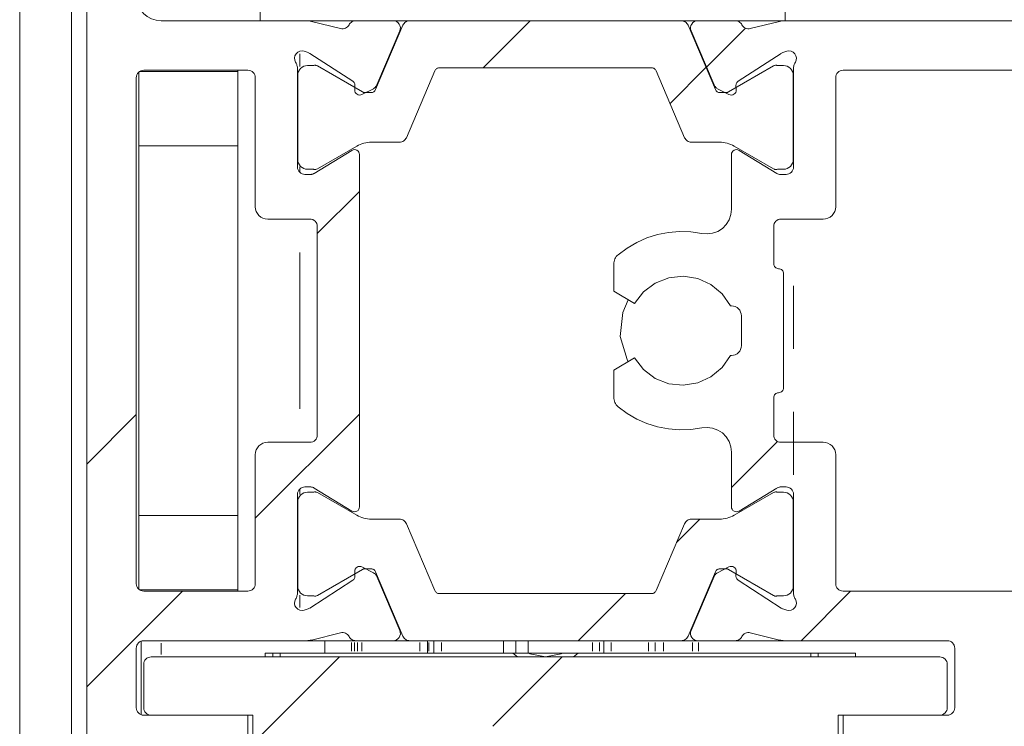
# Model space of a CAD drawing. Units: millimetres. Extents: x 0 to 1189, y 0 to 1738.
# Drawn here: x 141 to 160, y 285 to 300 of the extents above; entities that cross this region are included whole.
import ezdxf

# ---------------------------------------------------------------- set-up
doc = ezdxf.new("R2010")
doc.units = ezdxf.units.MM

msp = doc.modelspace()

# ---------------------------------------------------------------- linework, layer by layer
at = {"color": 7, "lineweight": 0}
for points in [[(140.6, 273.426), (140.6, 273.676), (140.6, 431.591)], [(141.643, 274.676), (141.643, 431.591)], [(141.95, 275.676), (141.95, 309.176)], [(145.45, 301.676), (145.45, 299.676)], [(156.032, 301.676), (156.032, 299.676)], [(142.95, 300.176), (142.959, 300.079), (142.987, 299.985), (143.034, 299.898), (143.096, 299.823), (143.172, 299.76), (143.258, 299.714), (143.352, 299.686), (143.45, 299.676)], [(143.45, 299.676), (146.363, 299.676)], [(146.484, 299.661), (146.469, 299.665), (146.454, 299.668), (146.439, 299.671), (146.424, 299.673), (146.409, 299.674), (146.394, 299.675), (146.378, 299.676), (146.363, 299.676)], [(146.363, 299.676), (147.375, 299.676)], [(146.484, 299.661), (147.07, 299.515)], [(147.241, 299.594), (147.227, 299.572), (147.211, 299.553), (147.191, 299.537), (147.169, 299.524), (147.145, 299.516), (147.12, 299.511), (147.095, 299.511), (147.07, 299.515)], [(147.241, 299.594), (147.251, 299.611), (147.264, 299.627), (147.279, 299.642), (147.296, 299.654), (147.314, 299.663), (147.334, 299.671), (147.354, 299.675), (147.375, 299.676)], [(148.125, 299.676), (147.375, 299.676)], [(148.326, 299.585), (147.775, 298.287)], [(148.125, 299.676), (148.161, 299.672), (148.196, 299.658), (148.226, 299.637), (148.249, 299.609), (148.266, 299.576), (148.274, 299.54), (148.273, 299.503), (148.263, 299.468)], [(148.125, 299.676), (148.464, 299.676)], [(148.464, 299.676), (148.442, 299.675), (148.421, 299.67), (148.4, 299.662), (148.381, 299.651), (148.364, 299.638), (148.349, 299.622), (148.336, 299.604), (148.326, 299.585)], [(148.464, 299.676), (153.935, 299.676)], [(149.94, 298.726), (150.89, 299.676)], [(154.073, 299.585), (154.063, 299.604), (154.05, 299.622), (154.035, 299.638), (154.018, 299.651), (153.998, 299.662), (153.978, 299.67), (153.957, 299.675), (153.935, 299.676)], [(153.935, 299.676), (154.275, 299.676)], [(154.073, 299.585), (154.624, 298.287)], [(154.137, 299.468), (154.126, 299.503), (154.125, 299.54), (154.133, 299.576), (154.149, 299.609), (154.173, 299.637), (154.204, 299.658), (154.238, 299.672), (154.275, 299.676)], [(155.025, 299.676), (154.275, 299.676)], [(155.025, 299.676), (155.045, 299.675), (155.066, 299.671), (155.085, 299.663), (155.103, 299.654), (155.12, 299.642), (155.135, 299.627), (155.148, 299.611), (155.159, 299.594)], [(155.025, 299.676), (156.032, 299.676)], [(155.329, 299.515), (155.304, 299.511), (155.279, 299.511), (155.254, 299.516), (155.23, 299.524), (155.208, 299.537), (155.189, 299.553), (155.172, 299.572), (155.159, 299.594)], [(155.329, 299.515), (155.915, 299.661)], [(156.036, 299.676), (156.021, 299.676), (156.005, 299.675), (155.99, 299.674), (155.975, 299.673), (155.96, 299.671), (155.945, 299.668), (155.93, 299.665), (155.915, 299.661)], [(156.036, 299.676), (168.949, 299.676)], [(147.801, 298.38), (148.263, 299.468)], [(154.137, 299.468), (154.598, 298.38)], [(154.445, 298.741), (155.229, 299.525)], [(146.162, 298.837), (146.144, 298.879), (146.14, 298.924), (146.149, 298.969), (146.172, 299.009), (146.205, 299.04), (146.246, 299.06), (146.291, 299.066), (146.336, 299.059)], [(146.414, 299.034), (146.336, 299.059)], [(146.449, 299.017), (146.437, 299.024), (146.423, 299.03)], [(146.449, 299.017), (147.314, 298.455)], [(155.085, 298.455), (155.95, 299.017)], [(155.985, 299.034), (155.971, 299.028), (155.958, 299.022)], [(156.063, 299.059), (155.985, 299.034)], [(156.063, 299.059), (156.108, 299.066), (156.153, 299.06), (156.194, 299.04), (156.228, 299.009), (156.25, 298.969), (156.259, 298.924), (156.255, 298.879), (156.237, 298.837)], [(146.2, 298.706), (146.199, 298.723), (146.197, 298.74), (146.194, 298.757), (146.19, 298.774), (146.185, 298.79), (146.178, 298.807), (146.171, 298.822), (146.162, 298.837)], [(146.4, 298.771), (146.361, 298.767), (146.325, 298.756), (146.291, 298.738), (146.262, 298.714), (146.238, 298.684), (146.219, 298.651), (146.208, 298.614), (146.204, 298.576)], [(146.522, 298.771), (146.4, 298.771)], [(146.603, 298.763), (146.584, 298.771), (146.573, 298.774), (146.563, 298.776), (146.553, 298.776), (146.542, 298.776), (146.532, 298.774), (146.522, 298.771)], [(147.509, 298.24), (146.603, 298.763)], [(154.89, 298.24), (155.796, 298.763)], [(155.878, 298.771), (155.867, 298.774), (155.857, 298.776), (155.847, 298.776), (155.836, 298.776), (155.826, 298.774), (155.816, 298.771), (155.796, 298.763)], [(155.878, 298.771), (156, 298.771)], [(156.194, 298.576), (156.191, 298.614), (156.18, 298.651), (156.162, 298.684), (156.138, 298.714), (156.108, 298.738), (156.074, 298.756), (156.038, 298.767), (156, 298.771)], [(156.237, 298.837), (156.229, 298.822), (156.221, 298.807), (156.215, 298.79), (156.209, 298.774), (156.205, 298.757), (156.202, 298.74), (156.2, 298.723), (156.2, 298.706)], [(143.1, 298.676), (143.07, 298.673), (143.042, 298.665), (143.016, 298.651), (142.993, 298.632), (142.975, 298.609), (142.961, 298.584), (142.953, 298.555), (142.95, 298.526)], [(142.999, 297.151), (142.999, 298.638)], [(143.017, 298.651), (145, 298.651)], [(143.05, 298.651), (143.05, 298.668)], [(143.1, 298.676), (145.2, 298.676)], [(145, 298.651), (145, 298.676)], [(145, 297.151), (145, 298.651)], [(145.35, 298.526), (145.347, 298.555), (145.338, 298.584), (145.324, 298.609), (145.306, 298.632), (145.283, 298.651), (145.257, 298.665), (145.229, 298.673), (145.2, 298.676)], [(146.2, 296.726), (146.2, 298.706)], [(146.204, 298.576), (146.204, 296.876)], [(148.396, 297.317), (148.968, 298.665)], [(149.06, 298.726), (149.045, 298.725), (149.031, 298.722), (149.017, 298.717), (149.005, 298.71), (148.993, 298.701), (148.983, 298.69), (148.975, 298.678), (148.968, 298.665)], [(153.339, 298.726), (149.06, 298.726)], [(153.431, 298.665), (153.424, 298.678), (153.416, 298.69), (153.406, 298.701), (153.394, 298.71), (153.382, 298.717), (153.368, 298.722), (153.354, 298.725), (153.339, 298.726)], [(154.003, 297.317), (153.431, 298.665)], [(153.711, 298.006), (154.435, 298.731)], [(156.194, 298.576), (156.194, 296.876)], [(156.2, 298.706), (156.2, 296.726)], [(157.199, 298.676), (157.17, 298.673), (157.142, 298.665), (157.116, 298.651), (157.094, 298.632), (157.075, 298.609), (157.061, 298.584), (157.052, 298.555), (157.05, 298.526)], [(157.199, 298.676), (162.799, 298.676)], [(142.95, 288.326), (142.95, 298.526)], [(145.35, 295.926), (145.35, 298.526)], [(147.314, 298.455), (147.325, 298.447), (147.342, 298.428), (147.349, 298.416), (147.354, 298.404), (147.357, 298.392), (147.359, 298.379), (147.359, 298.366)], [(147.359, 298.366), (147.355, 298.282)], [(147.731, 298.305), (147.742, 298.311), (147.753, 298.319), (147.763, 298.327), (147.781, 298.346), (147.789, 298.357), (147.795, 298.368), (147.801, 298.38)], [(154.598, 298.38), (154.604, 298.368), (154.61, 298.357), (154.618, 298.346), (154.636, 298.327), (154.646, 298.319), (154.657, 298.311), (154.668, 298.305)], [(155.04, 298.366), (155.04, 298.379), (155.042, 298.392), (155.045, 298.404), (155.05, 298.416), (155.057, 298.428), (155.065, 298.438), (155.085, 298.455)], [(155.044, 298.282), (155.04, 298.366)], [(157.05, 298.526), (157.05, 295.926)], [(147.5, 298.187), (147.476, 298.178), (147.449, 298.176), (147.424, 298.181), (147.4, 298.192), (147.38, 298.209), (147.365, 298.231), (147.357, 298.256), (147.355, 298.282)], [(147.731, 298.305), (147.5, 298.187)], [(147.509, 298.24), (147.521, 298.234), (147.533, 298.23), (147.546, 298.227), (147.559, 298.226)], [(147.683, 298.226), (147.559, 298.226)], [(147.683, 298.226), (147.698, 298.227), (147.712, 298.23), (147.726, 298.236), (147.739, 298.243), (147.75, 298.252), (147.76, 298.262), (147.769, 298.274), (147.775, 298.287)], [(154.624, 298.287), (154.631, 298.274), (154.639, 298.262), (154.649, 298.252), (154.661, 298.243), (154.673, 298.236), (154.687, 298.23), (154.701, 298.227), (154.716, 298.226)], [(154.899, 298.187), (154.668, 298.305)], [(154.716, 298.226), (154.84, 298.226)], [(154.84, 298.226), (154.853, 298.227), (154.866, 298.23), (154.879, 298.234), (154.89, 298.24)], [(155.044, 298.282), (155.043, 298.256), (155.034, 298.231), (155.019, 298.209), (154.999, 298.192), (154.976, 298.181), (154.95, 298.176), (154.924, 298.178), (154.899, 298.187)], [(147.693, 297.226), (147.654, 297.225), (147.614, 297.221), (147.576, 297.215), (147.538, 297.206), (147.5, 297.194), (147.464, 297.181), (147.428, 297.164), (147.393, 297.146)], [(147.693, 297.226), (148.258, 297.226)], [(148.258, 297.226), (148.28, 297.228), (148.301, 297.232), (148.321, 297.241), (148.341, 297.251), (148.358, 297.265), (148.373, 297.28), (148.386, 297.298), (148.396, 297.317)], [(154.003, 297.317), (154.013, 297.298), (154.026, 297.28), (154.041, 297.265), (154.058, 297.251), (154.078, 297.241), (154.098, 297.232), (154.119, 297.228), (154.141, 297.226)], [(154.706, 297.226), (154.141, 297.226)], [(155.006, 297.146), (154.972, 297.164), (154.936, 297.181), (154.899, 297.194), (154.862, 297.206), (154.823, 297.215), (154.784, 297.221), (154.746, 297.225), (154.706, 297.226)], [(142.999, 297.151), (145, 297.151)], [(142.999, 289.701), (142.999, 297.151)], [(145, 289.701), (145, 297.151)], [(146.538, 296.598), (147.297, 297.062)], [(146.603, 296.69), (147.393, 297.146)], [(147.45, 296.976), (147.446, 297.002), (147.436, 297.027), (147.42, 297.048), (147.399, 297.063), (147.374, 297.073), (147.348, 297.076), (147.322, 297.072), (147.297, 297.062)], [(147.45, 296.976), (147.45, 289.876)], [(155.102, 297.062), (155.078, 297.072), (155.051, 297.076), (155.025, 297.073), (155.001, 297.063), (154.979, 297.048), (154.963, 297.027), (154.953, 297.002), (154.949, 296.976)], [(154.949, 295.876), (154.949, 296.976)], [(155.796, 296.69), (155.006, 297.146)], [(155.102, 297.062), (155.861, 296.598)], [(146.204, 296.876), (146.208, 296.838), (146.219, 296.802), (146.238, 296.768), (146.262, 296.738), (146.291, 296.714), (146.325, 296.696), (146.361, 296.685), (146.4, 296.681)], [(156, 296.681), (156.038, 296.685), (156.074, 296.696), (156.108, 296.714), (156.138, 296.738), (156.162, 296.768), (156.18, 296.802), (156.191, 296.838), (156.194, 296.876)], [(146.2, 296.726), (146.202, 296.697), (146.211, 296.669), (146.225, 296.643), (146.244, 296.62), (146.266, 296.602), (146.292, 296.588), (146.32, 296.579), (146.349, 296.576)], [(146.46, 296.576), (146.349, 296.576)], [(146.4, 296.681), (146.522, 296.681)], [(146.46, 296.576), (146.47, 296.577), (146.481, 296.578), (146.491, 296.579), (146.511, 296.585), (146.529, 296.593)], [(146.522, 296.681), (146.532, 296.679), (146.542, 296.677), (146.553, 296.676), (146.563, 296.677), (146.573, 296.678), (146.584, 296.681), (146.603, 296.69)], [(155.796, 296.69), (155.816, 296.681), (155.826, 296.678), (155.836, 296.677), (155.847, 296.676), (155.857, 296.677), (155.867, 296.679), (155.878, 296.681)], [(155.861, 296.598), (155.879, 296.589), (155.898, 296.582), (155.919, 296.578), (155.929, 296.577), (155.939, 296.576)], [(156, 296.681), (155.878, 296.681)], [(156.049, 296.576), (155.939, 296.576)], [(156.049, 296.576), (156.079, 296.579), (156.107, 296.588), (156.133, 296.602), (156.156, 296.62), (156.174, 296.643), (156.188, 296.669), (156.197, 296.697), (156.2, 296.726)], [(146.6, 295.386), (147.45, 296.235)], [(145.35, 295.926), (145.354, 295.877), (145.369, 295.831), (145.392, 295.787), (145.423, 295.749), (145.461, 295.718), (145.504, 295.695), (145.551, 295.681), (145.599, 295.676)], [(154.35, 295.386), (154.46, 295.376), (154.569, 295.39), (154.673, 295.428), (154.766, 295.488), (154.843, 295.567), (154.901, 295.662), (154.937, 295.766), (154.949, 295.876)], [(156.799, 295.676), (156.848, 295.681), (156.895, 295.695), (156.938, 295.718), (156.977, 295.749), (157.008, 295.787), (157.03, 295.831), (157.045, 295.877), (157.05, 295.926)], [(146.45, 295.676), (145.599, 295.676)], [(146.6, 295.526), (146.597, 295.555), (146.588, 295.584), (146.574, 295.61), (146.556, 295.632), (146.533, 295.651), (146.507, 295.665), (146.479, 295.673), (146.45, 295.676)], [(155.95, 295.676), (155.92, 295.673), (155.892, 295.665), (155.866, 295.651), (155.843, 295.632), (155.825, 295.61), (155.811, 295.584), (155.802, 295.555), (155.8, 295.526)], [(156.799, 295.676), (155.95, 295.676)], [(146.6, 291.326), (146.6, 295.526)], [(152.664, 294.958), (152.844, 295.093), (153.038, 295.206), (153.243, 295.297), (153.458, 295.365), (153.678, 295.408), (153.902, 295.426), (154.127, 295.418), (154.35, 295.386)], [(155.8, 295.526), (155.8, 294.776)], [(152.664, 294.958), (152.644, 294.939), (152.626, 294.919), (152.611, 294.896), (152.598, 294.872), (152.588, 294.847), (152.581, 294.821), (152.576, 294.794), (152.575, 294.767)], [(155.8, 294.776), (155.801, 294.757), (155.807, 294.738), (155.817, 294.721), (155.829, 294.706), (155.844, 294.693), (155.861, 294.684), (155.88, 294.678), (155.899, 294.676)], [(152.575, 294.22), (152.575, 294.767)], [(156, 294.576), (155.998, 294.596), (155.992, 294.614), (155.983, 294.632), (155.97, 294.647), (155.955, 294.659), (155.938, 294.668), (155.919, 294.674), (155.899, 294.676)], [(156, 294.576), (156, 292.276)], [(154.929, 293.926), (154.762, 294.168), (154.536, 294.357), (154.269, 294.479), (153.978, 294.526), (153.685, 294.494), (153.412, 294.386), (153.177, 294.209), (152.997, 293.976)], [(152.997, 293.976), (152.575, 294.22)], [(156.2, 293.061), (156.2, 294.331)], [(152.867, 294.051), (152.756, 293.796), (152.705, 293.311), (152.843, 292.844), (152.867, 292.801)], [(154.949, 293.926), (154.929, 293.926)], [(155.149, 293.726), (155.146, 293.765), (155.134, 293.803), (155.116, 293.837), (155.091, 293.868), (155.061, 293.892), (155.026, 293.911), (154.989, 293.922), (154.949, 293.926)], [(155.149, 293.126), (155.149, 293.726)], [(154.949, 292.926), (154.989, 292.93), (155.026, 292.941), (155.061, 292.96), (155.091, 292.985), (155.116, 293.015), (155.134, 293.05), (155.146, 293.087), (155.149, 293.126)], [(152.575, 292.632), (152.997, 292.876)], [(152.997, 292.876), (153.177, 292.643), (153.412, 292.466), (153.685, 292.358), (153.978, 292.326), (154.269, 292.373), (154.536, 292.496), (154.762, 292.684), (154.929, 292.926)], [(154.929, 292.926), (154.949, 292.926)], [(152.575, 292.086), (152.575, 292.632)], [(155.899, 292.176), (155.919, 292.178), (155.938, 292.184), (155.955, 292.193), (155.97, 292.205), (155.983, 292.221), (155.992, 292.238), (155.998, 292.257), (156, 292.276)], [(152.575, 292.086), (152.576, 292.059), (152.581, 292.031), (152.588, 292.005), (152.598, 291.98), (152.611, 291.956), (152.626, 291.934), (152.644, 291.913), (152.664, 291.894)], [(155.899, 292.176), (155.88, 292.174), (155.861, 292.169), (155.844, 292.16), (155.829, 292.147), (155.817, 292.132), (155.807, 292.114), (155.801, 292.096), (155.8, 292.076)], [(155.8, 292.076), (155.8, 291.326)], [(154.35, 291.467), (154.127, 291.434), (153.902, 291.427), (153.678, 291.445), (153.458, 291.487), (153.243, 291.555), (153.038, 291.646), (152.844, 291.759), (152.664, 291.894)], [(141.95, 290.736), (142.95, 291.735)], [(145.35, 289.645), (147.45, 291.745)], [(156.2, 290.521), (156.2, 291.791)], [(154.949, 290.977), (154.937, 291.087), (154.901, 291.191), (154.843, 291.285), (154.766, 291.364), (154.673, 291.424), (154.569, 291.462), (154.46, 291.477), (154.35, 291.467)], [(146.45, 291.176), (146.479, 291.179), (146.507, 291.188), (146.533, 291.201), (146.556, 291.22), (146.574, 291.243), (146.588, 291.269), (146.597, 291.297), (146.6, 291.326)], [(155.8, 291.326), (155.802, 291.297), (155.811, 291.269), (155.825, 291.243), (155.843, 291.22), (155.866, 291.201), (155.892, 291.188), (155.92, 291.179), (155.95, 291.176)], [(145.599, 291.176), (145.551, 291.171), (145.504, 291.157), (145.461, 291.134), (145.423, 291.103), (145.392, 291.065), (145.369, 291.022), (145.354, 290.975), (145.35, 290.926)], [(145.599, 291.176), (146.45, 291.176)], [(154.949, 290.265), (155.879, 291.194)], [(155.95, 291.176), (156.799, 291.176)], [(157.05, 290.926), (157.045, 290.975), (157.03, 291.022), (157.008, 291.065), (156.977, 291.103), (156.938, 291.134), (156.895, 291.157), (156.848, 291.171), (156.799, 291.176)], [(145.35, 288.326), (145.35, 290.926)], [(154.949, 289.876), (154.949, 290.977)], [(157.05, 290.926), (157.05, 288.326)], [(146.349, 290.276), (146.32, 290.273), (146.292, 290.265), (146.266, 290.251), (146.244, 290.232), (146.225, 290.21), (146.211, 290.184), (146.202, 290.155), (146.2, 290.126)], [(146.349, 290.276), (146.46, 290.276)], [(146.538, 290.254), (146.52, 290.264), (146.501, 290.271), (146.481, 290.275), (146.47, 290.276), (146.46, 290.276)], [(147.297, 289.791), (146.538, 290.254)], [(155.861, 290.254), (155.102, 289.791)], [(155.939, 290.276), (155.929, 290.276), (155.919, 290.275), (155.908, 290.273), (155.889, 290.268), (155.87, 290.259)], [(155.939, 290.276), (156.049, 290.276)], [(156.2, 290.126), (156.197, 290.155), (156.188, 290.184), (156.174, 290.21), (156.156, 290.232), (156.133, 290.251), (156.107, 290.265), (156.079, 290.273), (156.049, 290.276)], [(146.2, 288.147), (146.2, 290.126)], [(146.4, 290.171), (146.361, 290.167), (146.325, 290.156), (146.291, 290.138), (146.262, 290.114), (146.238, 290.084), (146.219, 290.051), (146.208, 290.014), (146.204, 289.976)], [(146.522, 290.171), (146.4, 290.171)], [(146.603, 290.163), (146.584, 290.171), (146.573, 290.174), (146.563, 290.175), (146.553, 290.176), (146.542, 290.175), (146.532, 290.174), (146.522, 290.171)], [(147.393, 289.707), (146.603, 290.163)], [(155.006, 289.707), (155.796, 290.163)], [(155.878, 290.171), (155.867, 290.174), (155.857, 290.175), (155.847, 290.176), (155.836, 290.175), (155.826, 290.174), (155.816, 290.171), (155.796, 290.163)], [(155.878, 290.171), (156, 290.171)], [(156.194, 289.976), (156.191, 290.014), (156.18, 290.051), (156.162, 290.084), (156.138, 290.114), (156.108, 290.138), (156.074, 290.156), (156.038, 290.167), (156, 290.171)], [(156.2, 290.126), (156.2, 288.147)], [(146.204, 289.976), (146.204, 288.276)], [(147.297, 289.791), (147.322, 289.78), (147.348, 289.776), (147.374, 289.779), (147.399, 289.789), (147.42, 289.805), (147.436, 289.826), (147.446, 289.85), (147.45, 289.876)], [(154.949, 289.876), (154.953, 289.85), (154.963, 289.826), (154.979, 289.805), (155.001, 289.789), (155.025, 289.779), (155.051, 289.776), (155.078, 289.78), (155.102, 289.791)], [(156.194, 289.976), (156.194, 288.276)], [(142.999, 289.701), (145, 289.701)], [(142.999, 288.214), (142.999, 289.701)], [(145, 288.201), (145, 289.701)], [(147.393, 289.707), (147.428, 289.688), (147.464, 289.672), (147.5, 289.658), (147.538, 289.647), (147.576, 289.638), (147.614, 289.632), (147.654, 289.628), (147.693, 289.626)], [(148.258, 289.626), (147.693, 289.626)], [(148.396, 289.535), (148.386, 289.554), (148.373, 289.572), (148.358, 289.588), (148.341, 289.601), (148.321, 289.612), (148.301, 289.62), (148.28, 289.624), (148.258, 289.626)], [(153.844, 289.159), (154.311, 289.626)], [(154.141, 289.626), (154.119, 289.624), (154.098, 289.62), (154.078, 289.612), (154.058, 289.601), (154.041, 289.588), (154.026, 289.572), (154.013, 289.554), (154.003, 289.535)], [(154.141, 289.626), (154.706, 289.626)], [(154.706, 289.626), (154.746, 289.628), (154.784, 289.632), (154.823, 289.638), (154.862, 289.647), (154.899, 289.658), (154.936, 289.672), (154.972, 289.688), (155.006, 289.707)], [(148.968, 288.187), (148.396, 289.535)], [(153.431, 288.187), (154.003, 289.535)], [(147.355, 288.571), (147.357, 288.597), (147.365, 288.621), (147.38, 288.643), (147.4, 288.66), (147.424, 288.671), (147.449, 288.676), (147.476, 288.674), (147.5, 288.665)], [(147.5, 288.665), (147.731, 288.548)], [(147.559, 288.626), (147.546, 288.625), (147.533, 288.623), (147.521, 288.619), (147.509, 288.613)], [(147.559, 288.626), (147.683, 288.626)], [(147.775, 288.565), (147.769, 288.578), (147.76, 288.59), (147.75, 288.601), (147.739, 288.61), (147.726, 288.617), (147.712, 288.622), (147.698, 288.625), (147.683, 288.626)], [(154.716, 288.626), (154.701, 288.625), (154.687, 288.622), (154.673, 288.617), (154.661, 288.61), (154.649, 288.601), (154.639, 288.59), (154.631, 288.578), (154.624, 288.565)], [(154.668, 288.548), (154.899, 288.665)], [(154.84, 288.626), (154.716, 288.626)], [(154.89, 288.613), (154.879, 288.619), (154.866, 288.623), (154.853, 288.625), (154.84, 288.626)], [(154.899, 288.665), (154.924, 288.674), (154.95, 288.676), (154.976, 288.671), (154.999, 288.66), (155.019, 288.643), (155.034, 288.621), (155.043, 288.597), (155.044, 288.571)], [(146.603, 288.09), (147.509, 288.613)], [(147.359, 288.487), (147.359, 288.474), (147.357, 288.461), (147.354, 288.448), (147.349, 288.436), (147.342, 288.425), (147.334, 288.414), (147.314, 288.397)], [(147.355, 288.571), (147.359, 288.487)], [(147.801, 288.473), (147.795, 288.484), (147.789, 288.496), (147.781, 288.506), (147.773, 288.516), (147.753, 288.534), (147.742, 288.541), (147.731, 288.548)], [(147.775, 288.565), (148.326, 287.268)], [(148.263, 287.385), (147.801, 288.473)], [(154.624, 288.565), (154.073, 287.268)], [(154.598, 288.473), (154.137, 287.385)], [(154.668, 288.548), (154.657, 288.541), (154.646, 288.534), (154.636, 288.526), (154.618, 288.506), (154.61, 288.496), (154.604, 288.484), (154.598, 288.473)], [(155.796, 288.09), (154.89, 288.613)], [(155.04, 288.487), (155.044, 288.571)], [(155.085, 288.397), (155.075, 288.405), (155.057, 288.425), (155.05, 288.436), (155.045, 288.448), (155.042, 288.461), (155.04, 288.474), (155.04, 288.487)], [(142.95, 288.326), (142.953, 288.297), (142.961, 288.269), (142.975, 288.243), (142.993, 288.22), (143.016, 288.201), (143.042, 288.188), (143.07, 288.179), (143.1, 288.176)], [(145.2, 288.176), (145.229, 288.179), (145.257, 288.188), (145.283, 288.201), (145.306, 288.22), (145.324, 288.243), (145.338, 288.269), (145.347, 288.297), (145.35, 288.326)], [(146.204, 288.276), (146.208, 288.238), (146.219, 288.202), (146.238, 288.168), (146.262, 288.138), (146.291, 288.114), (146.325, 288.096), (146.361, 288.085), (146.4, 288.081)], [(147.314, 288.397), (146.449, 287.836)], [(155.95, 287.836), (155.085, 288.397)], [(156, 288.081), (156.038, 288.085), (156.074, 288.096), (156.108, 288.114), (156.138, 288.138), (156.162, 288.168), (156.18, 288.202), (156.191, 288.238), (156.194, 288.276)], [(157.05, 288.326), (157.052, 288.297), (157.061, 288.269), (157.075, 288.243), (157.094, 288.22), (157.116, 288.201), (157.142, 288.188), (157.17, 288.179), (157.199, 288.176)], [(141.95, 286.245), (143.88, 288.176)], [(143.017, 288.201), (145, 288.201)], [(143.05, 288.185), (143.05, 288.201)], [(143.1, 288.176), (145.2, 288.176)], [(145, 288.176), (145, 288.201)], [(146.162, 288.015), (146.171, 288.03), (146.178, 288.046), (146.185, 288.062), (146.19, 288.079), (146.194, 288.095), (146.197, 288.112), (146.199, 288.13), (146.2, 288.147)], [(146.4, 288.081), (146.522, 288.081)], [(146.522, 288.081), (146.532, 288.079), (146.542, 288.077), (146.553, 288.076), (146.563, 288.077), (146.573, 288.078), (146.584, 288.081), (146.603, 288.09)], [(148.968, 288.187), (148.975, 288.174), (148.983, 288.162), (148.993, 288.152), (149.005, 288.143), (149.017, 288.136), (149.031, 288.13), (149.045, 288.127), (149.06, 288.126)], [(149.06, 288.126), (153.339, 288.126)], [(151.861, 287.176), (152.811, 288.126)], [(153.339, 288.126), (153.354, 288.127), (153.368, 288.13), (153.382, 288.136), (153.394, 288.143), (153.406, 288.152), (153.416, 288.162), (153.424, 288.174), (153.431, 288.187)], [(155.796, 288.09), (155.816, 288.081), (155.826, 288.078), (155.836, 288.077), (155.847, 288.076), (155.857, 288.077), (155.867, 288.079), (155.878, 288.081)], [(156, 288.081), (155.878, 288.081)], [(156.2, 288.147), (156.2, 288.13), (156.202, 288.112), (156.205, 288.095), (156.209, 288.079), (156.215, 288.062), (156.221, 288.046), (156.229, 288.03), (156.237, 288.015)], [(156.351, 287.176), (157.351, 288.176)], [(157.199, 288.176), (162.799, 288.176)], [(146.336, 287.794), (146.291, 287.786), (146.246, 287.793), (146.205, 287.813), (146.172, 287.844), (146.149, 287.883), (146.14, 287.928), (146.144, 287.973), (146.162, 288.015)], [(146.414, 287.819), (146.428, 287.824), (146.441, 287.831)], [(155.95, 287.836), (155.963, 287.828), (155.976, 287.822)], [(156.237, 288.015), (156.255, 287.973), (156.259, 287.928), (156.25, 287.883), (156.228, 287.844), (156.194, 287.813), (156.153, 287.793), (156.108, 287.786), (156.063, 287.794)], [(146.336, 287.794), (146.414, 287.819)], [(155.985, 287.819), (156.063, 287.794)], [(147.07, 287.337), (146.484, 287.191)], [(147.07, 287.337), (147.095, 287.341), (147.12, 287.341), (147.145, 287.336), (147.169, 287.328), (147.191, 287.316), (147.211, 287.3), (147.227, 287.281), (147.241, 287.259)], [(147.375, 287.176), (147.354, 287.178), (147.334, 287.182), (147.314, 287.189), (147.296, 287.198), (147.279, 287.211), (147.264, 287.225), (147.251, 287.241), (147.241, 287.259)], [(148.263, 287.385), (148.273, 287.349), (148.274, 287.312), (148.266, 287.276), (148.249, 287.244), (148.226, 287.215), (148.196, 287.194), (148.161, 287.181), (148.125, 287.176)], [(148.326, 287.268), (148.336, 287.248), (148.349, 287.23), (148.364, 287.215), (148.381, 287.201), (148.4, 287.19), (148.421, 287.183), (148.442, 287.178), (148.464, 287.176)], [(153.935, 287.176), (153.957, 287.178), (153.978, 287.183), (153.998, 287.19), (154.018, 287.201), (154.035, 287.215), (154.05, 287.23), (154.063, 287.248), (154.073, 287.268)], [(154.275, 287.176), (154.238, 287.181), (154.204, 287.194), (154.173, 287.215), (154.149, 287.244), (154.133, 287.276), (154.125, 287.312), (154.126, 287.349), (154.137, 287.385)], [(155.159, 287.259), (155.148, 287.241), (155.135, 287.225), (155.12, 287.211), (155.103, 287.198), (155.085, 287.189), (155.066, 287.182), (155.045, 287.178), (155.025, 287.176)], [(155.159, 287.259), (155.172, 287.281), (155.189, 287.3), (155.208, 287.316), (155.23, 287.328), (155.254, 287.336), (155.279, 287.341), (155.304, 287.341), (155.329, 287.337)], [(155.915, 287.191), (155.329, 287.337)], [(143.1, 287.176), (143.07, 287.173), (143.042, 287.165), (143.016, 287.151), (142.993, 287.132), (142.975, 287.11), (142.961, 287.084), (142.953, 287.056), (142.95, 287.026)], [(143.05, 285.685), (143.05, 287.168)], [(143.1, 287.176), (146.363, 287.176)], [(146.363, 287.176), (146.378, 287.177), (146.394, 287.177), (146.409, 287.178), (146.424, 287.18), (146.439, 287.182), (146.454, 287.185), (146.469, 287.188), (146.484, 287.191)], [(146.363, 287.176), (147.375, 287.176)], [(146.749, 286.926), (146.749, 287.176)], [(147.375, 287.176), (148.125, 287.176)], [(148.125, 287.176), (148.464, 287.176)], [(153.935, 287.176), (148.464, 287.176)], [(148.818, 286.926), (148.818, 287.176)], [(148.949, 286.926), (148.949, 287.176)], [(150.35, 286.926), (150.35, 287.176)], [(150.6, 286.926), (150.6, 287.176)], [(150.849, 286.926), (150.849, 287.176)], [(152.375, 287.176), (152.375, 286.926)], [(153.935, 287.176), (154.275, 287.176)], [(154.275, 287.176), (155.025, 287.176)], [(155.025, 287.176), (156.036, 287.176)], [(155.915, 287.191), (155.93, 287.188), (155.945, 287.185), (155.96, 287.182), (155.975, 287.18), (155.99, 287.178), (156.005, 287.177), (156.021, 287.177), (156.036, 287.176)], [(156.036, 287.176), (159.3, 287.176)], [(159.449, 287.026), (159.447, 287.056), (159.438, 287.084), (159.424, 287.11), (159.406, 287.132), (159.383, 287.151), (159.357, 287.165), (159.329, 287.173), (159.3, 287.176)], [(142.95, 285.826), (142.95, 287.026)], [(143.1, 286.701), (143.102, 286.731), (143.111, 286.758), (143.125, 286.785), (143.143, 286.807), (143.166, 286.826), (143.192, 286.84), (143.22, 286.848), (143.25, 286.851)], [(143.25, 286.851), (159.15, 286.851)], [(145.3, 285.105), (147.045, 286.851)], [(145.55, 286.851), (145.55, 286.926)], [(145.55, 286.926), (146.749, 286.926)], [(145.7, 286.851), (145.7, 286.926)], [(147.286, 286.926), (146.749, 286.926)], [(147.286, 286.926), (147.302, 286.926), (147.318, 286.926), (147.333, 286.926), (147.346, 286.926)], [(147.407, 286.926), (147.346, 286.926)], [(147.407, 286.926), (147.417, 286.926), (147.428, 286.926), (147.439, 286.926), (147.451, 286.926), (147.462, 286.926), (147.475, 286.926), (147.487, 286.926), (147.499, 286.926)], [(147.499, 286.926), (148.668, 286.926)], [(148.668, 286.926), (148.705, 286.926), (148.74, 286.926), (148.771, 286.926), (148.795, 286.926), (148.811, 286.926)], [(148.85, 286.926), (148.818, 286.926)], [(148.949, 286.926), (148.933, 286.926), (148.92, 286.926), (148.905, 286.926), (148.888, 286.926), (148.869, 286.926), (148.85, 286.926)], [(148.949, 286.926), (148.961, 286.926), (148.975, 286.926), (148.994, 286.926), (149.016, 286.926), (149.042, 286.926), (149.07, 286.926), (149.1, 286.926)], [(150.35, 286.926), (149.1, 286.926)], [(150.136, 285.451), (151.536, 286.851)], [(150.6, 286.926), (150.35, 286.926)], [(150.634, 286.851), (150.538, 286.926)], [(150.849, 286.926), (150.6, 286.926)], [(152.15, 286.926), (150.849, 286.926)], [(151.543, 286.926), (151.515, 286.914), (151.199, 286.851), (150.884, 286.914), (150.856, 286.926)], [(151.861, 286.926), (151.765, 286.851)], [(152.15, 286.926), (152.172, 286.926), (152.194, 286.926), (152.214, 286.926), (152.233, 286.926), (152.25, 286.926), (152.266, 286.926), (152.278, 286.926), (152.288, 286.926)], [(152.375, 286.926), (152.288, 286.926)], [(152.524, 286.926), (152.488, 286.926), (152.454, 286.926), (152.424, 286.926), (152.4, 286.926), (152.383, 286.926)], [(152.524, 286.926), (153.274, 286.926)], [(153.409, 286.926), (153.398, 286.926), (153.385, 286.926), (153.37, 286.926), (153.353, 286.926), (153.335, 286.926), (153.315, 286.926), (153.295, 286.926), (153.274, 286.926)], [(153.409, 286.926), (153.422, 286.926), (153.439, 286.926), (153.458, 286.926), (153.48, 286.926), (153.504, 286.926), (153.529, 286.926), (153.554, 286.926), (153.579, 286.926)], [(154.165, 286.926), (153.579, 286.926)], [(154.165, 286.926), (154.18, 286.926), (154.195, 286.926), (154.21, 286.926), (154.225, 286.926), (154.24, 286.926), (154.256, 286.926), (154.271, 286.926), (154.286, 286.926)], [(154.286, 286.926), (157.45, 286.926)], [(156.7, 286.926), (156.7, 286.851)], [(157.45, 286.926), (157.45, 286.851)], [(159.15, 286.851), (159.179, 286.848), (159.207, 286.84), (159.233, 286.826), (159.256, 286.807), (159.274, 286.785), (159.288, 286.758), (159.297, 286.731), (159.3, 286.701)], [(159.449, 285.826), (159.449, 287.026)], [(143.1, 285.826), (143.1, 286.701)], [(159.3, 286.701), (159.3, 285.826)], [(142.95, 285.826), (142.953, 285.797), (142.961, 285.769), (142.975, 285.743), (142.993, 285.72), (143.016, 285.702), (143.042, 285.687), (143.07, 285.679), (143.1, 285.676)], [(143.25, 285.676), (143.22, 285.679), (143.192, 285.687), (143.166, 285.702), (143.143, 285.72), (143.125, 285.743), (143.111, 285.769), (143.102, 285.797), (143.1, 285.826)], [(145.2, 285.676), (143.1, 285.676)], [(145.3, 285.676), (143.25, 285.676)], [(145.2, 285.676), (145.2, 284.676)], [(145.3, 275.451), (145.3, 285.676)], [(159.15, 285.676), (157.1, 285.676)], [(157.1, 285.676), (157.1, 275.451)], [(157.199, 285.676), (157.199, 284.676)], [(157.199, 285.676), (159.3, 285.676)], [(159.3, 285.826), (159.297, 285.797), (159.288, 285.769), (159.274, 285.743), (159.256, 285.72), (159.233, 285.702), (159.207, 285.687), (159.179, 285.679), (159.15, 285.676)], [(159.3, 285.676), (159.329, 285.679), (159.357, 285.687), (159.383, 285.702), (159.406, 285.72), (159.424, 285.743), (159.438, 285.769), (159.447, 285.797), (159.449, 285.826)]]:
    msp.add_lwpolyline(points, dxfattribs=at)
at = {"color": 8, "lineweight": 0, "true_color": 0x808080}
for points in [[(146.25, 299.007), (146.25, 298.755)], [(146.25, 296.731), (146.25, 296.635)], [(146.25, 295.001), (146.25, 291.851)], [(146.25, 290.218), (146.25, 290.121)], [(146.25, 288.098), (146.25, 287.846)], [(143.45, 286.9), (143.45, 287.128)], [(147.286, 286.964), (147.286, 287.139)], [(147.346, 286.964), (147.346, 287.139)], [(147.407, 286.964), (147.407, 287.139)], [(147.499, 286.964), (147.499, 287.139)], [(148.668, 286.964), (148.668, 287.139)], [(148.85, 286.964), (148.85, 287.139)], [(149.1, 287.139), (149.1, 286.964)], [(152.15, 286.964), (152.15, 287.139)], [(152.288, 287.139), (152.288, 286.964)], [(152.524, 287.139), (152.524, 286.964)], [(153.274, 287.139), (153.274, 286.964)], [(153.408, 287.139), (153.408, 286.964)], [(153.579, 287.139), (153.579, 286.964)], [(154.165, 286.964), (154.165, 287.139)], [(154.286, 287.139), (154.286, 286.964)], [(145.85, 286.915), (145.85, 286.863)], [(156.55, 286.863), (156.55, 286.915)]]:
    msp.add_lwpolyline(points, dxfattribs=at)

doc.saveas('drawing.dxf')
